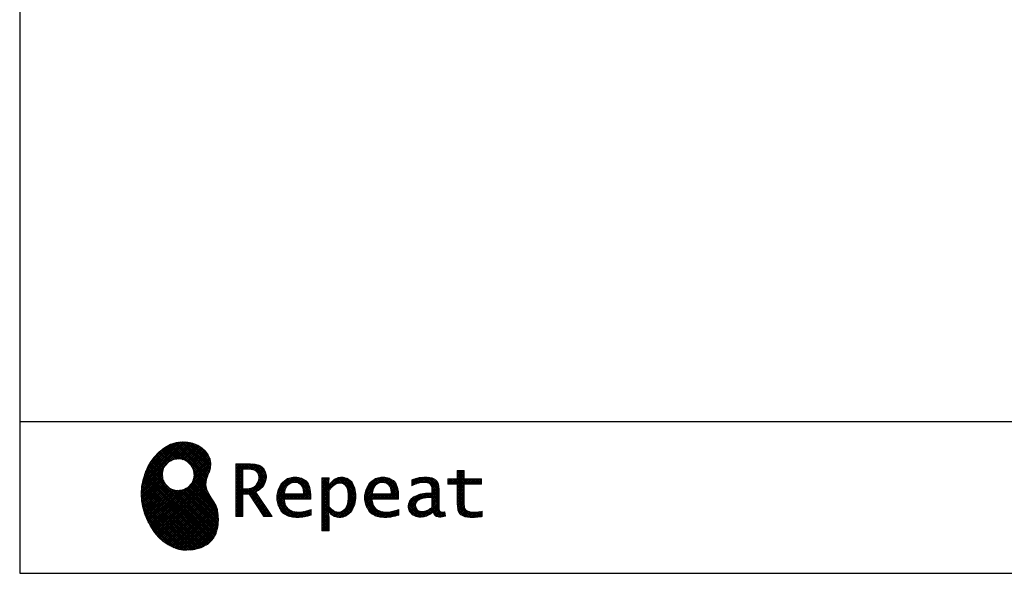
# Model space of a CAD drawing. Units: millimetres. Extents: x 210 to 8110, y 68 to 5608.
# Drawn here: x 210 to 2025, y 68 to 1088 of the extents above; entities that cross this region are included whole.
import ezdxf

# ---------------------------------------------------------------- set-up
doc = ezdxf.new("R2010")
doc.units = ezdxf.units.MM
doc.header["$LTSCALE"] = 5
doc.layers.add('レイヤ_1', color=7, linetype='Continuous', lineweight=9)
doc.layers.add('抽斗\u3000底', color=52, linetype='Continuous', lineweight=9)
pattern_1 = [(45, (631852.3431, 1550.8367), (-1.694074703, 1.694074703), []), (135, (631852.3431, 1550.8367), (-1.694074703, -1.694074703), [])]

# ---------------------------------------------------------------- blocks, each defined once
blk = doc.blocks.new('*G68')
at = {"layer": '抽斗\u3000底', "linetype": 'Continuous', "lineweight": 9}
h = blk.add_hatch(dxfattribs=at)
h.set_pattern_fill('', scale=0.05, style=0, pattern_type=2)
h.set_pattern_definition(pattern_1)
h.paths.add_polyline_path([(552.5, 292.5), (546, 298.6), (538.2, 303.6), (529.3, 307.3), (519.7, 309.5), (509.4, 310.1), (498.8, 308.7), (488, 305.4), (477.4, 299.7), (467, 291.6), (457.2, 280.9), (450.1, 270.9), (448.1, 267.3), (446.3, 264.2), (441.7, 254.3), (437.3, 241), (434.8, 227.6), (434, 214.2), (434.8, 201), (437, 188.2), (440.7, 175.8), (445.5, 164), (451.4, 153), (458.4, 143), (466.1, 134), (474.6, 126.2), (483.7, 119.8), (493.2, 114.9), (503.1, 111.6), (510.7, 110.3), (513.3, 110.2), (517.4, 110), (530, 110.8), (544.2, 114.3), (555.9, 120.5), (565, 129), (571.5, 139.7), (575.3, 152.4), (576.4, 166.8), (575.5, 178.8), (574.8, 182.8), (574.4, 185), (572.1, 191.6), (567.9, 199.4), (563.1, 206.8), (558.5, 214.1), (554.9, 221.8), (553.2, 230.5), (554.2, 240.5), (557.2, 249.7), (558.7, 252.5), (559.7, 254.6), (561.7, 261.2), (562.4, 269.7), (561, 277.9), (557.6, 285.6)], flags=0)
h.paths.add_polyline_path([(530.3, 257.6), (525.1, 267.5), (518.7, 273.6), (516.2, 275), (513.7, 276.4), (505.1, 278.4), (493.9, 277.4), (484, 272.2), (477.9, 265.8), (476.5, 263.3), (475.1, 260.8), (473.1, 252.2), (474.1, 241.1), (479.3, 231.1), (485.7, 225), (488.2, 223.6), (490.7, 222.3), (499.3, 220.2), (510.5, 221.2), (520.4, 226.4), (526.5, 232.8), (527.9, 235.3), (529.3, 237.8), (531.3, 246.4)], flags=0)
h = blk.add_hatch(dxfattribs=at)
h.set_pattern_fill('', scale=0.05, style=0, pattern_type=2)
h.set_pattern_definition(pattern_1)
h.paths.add_polyline_path([(663.7, 252.1), (661.7, 257.2), (661.1, 258.2), (660.6, 259.2), (657, 263.3), (652.7, 266.2), (651.6, 266.6), (650.6, 267.1), (643.7, 268.6), (634.9, 269.2), (632, 269.2), (608.4, 269.2), (608.4, 172.1), (621.4, 172.1), (621.4, 213.5), (633.1, 213.5), (659.7, 172.1), (675.3, 172.1), (645, 217.3), (646.4, 218), (650.4, 220.4), (654.7, 223.7), (658.1, 227.2), (660.1, 229.9), (660.6, 230.9), (661.3, 232.1), (663.6, 238.4), (664.6, 243.7), (664.6, 245.5), (664.6, 247.2)], flags=0)
h.paths.add_polyline_path([(650.8, 242.5), (650.8, 244.5), (650.8, 245.5), (650.3, 248.7), (649.2, 251.8), (648.9, 252.3), (648.6, 252.9), (646.5, 255.3), (643.7, 257.2), (643, 257.5), (642.3, 257.9), (637.5, 259), (631.4, 259.4), (629.3, 259.4), (621.4, 259.4), (621.4, 223.3), (628.2, 223.3), (629.5, 223.3), (633.5, 223.7), (638, 224.8), (641.9, 226.8), (644.4, 228.8), (645.1, 229.6), (646, 230.7), (649.4, 236.5)], flags=0)
h = blk.add_hatch(dxfattribs=at)
h.set_pattern_fill('', scale=0.05, style=0, pattern_type=2)
h.set_pattern_definition(pattern_1)
h.paths.add_polyline_path([(1061.1, 231.9), (1061.1, 241.6), (1029.5, 241.6), (1029.5, 257), (1016.5, 257), (1016.5, 241.6), (998.8, 241.6), (998.8, 231.9), (1016.5, 231.9), (1016.5, 197.6), (1016.5, 195.8), (1016.8, 190.4), (1017.5, 185.5), (1017.7, 184.6), (1017.8, 183.8), (1019.4, 179.9), (1021.7, 176.8), (1022.3, 176.2), (1023.2, 175.3), (1030.6, 171.9), (1040.4, 170.5), (1043.7, 170.5), (1048, 170.5), (1060.9, 171.8), (1062.5, 172.1), (1062.5, 181.9), (1061.2, 181.6), (1050.5, 180.3), (1046.5, 180.3), (1044.7, 180.3), (1039.5, 181), (1038.8, 181.1), (1038.2, 181.3), (1035.4, 182.3), (1032.9, 183.7), (1032.5, 184), (1032.2, 184.2), (1030.3, 186.9), (1030.2, 187.2), (1030.1, 187.5), (1029.7, 190.2), (1029.5, 194.2), (1029.5, 195.6), (1029.5, 231.9)], flags=0)
h = blk.add_hatch(dxfattribs=at)
h.set_pattern_fill('', scale=0.05, style=0, pattern_type=2)
h.set_pattern_definition(pattern_1)
h.paths.add_polyline_path([(738.6, 237), (737.3, 238.3), (729.5, 242.9), (720.7, 244.8), (717.7, 244.8), (714.3, 244.8), (703.9, 242.1), (694.7, 235.6), (693.1, 233.7), (691.6, 231.9), (686.2, 221.5), (683.8, 210.6), (683.8, 206.9), (683.8, 203.3), (686.1, 192.5), (691.4, 182.5), (692.9, 180.8), (694, 179.5), (698.1, 176.3), (704.8, 173.1), (712.8, 171.2), (719.8, 170.5), (722.2, 170.5), (724.6, 170.5), (731.2, 171.1), (732, 171.2), (732.8, 171.3), (741, 173.1), (741.8, 173.3), (742.1, 173.4), (744, 174), (746.4, 174.8), (747, 175), (747, 185.2), (744.9, 184.4), (734.9, 181.6), (726.7, 180.3), (723.9, 180.3), (721.5, 180.3), (714.2, 181.6), (707.2, 184.6), (705.9, 185.5), (704.7, 186.4), (700.1, 192.8), (697.8, 202), (697.6, 204.3), (746.6, 204.3), (746.6, 208.4), (746.6, 210.8), (746.1, 218), (744.6, 225.9), (742.1, 232.3), (739.7, 236)], flags=0)
h.paths.add_polyline_path([(731.6, 224.7), (730.2, 228), (728.8, 230.1), (728.2, 230.6), (727.4, 231.4), (723, 234), (718.1, 235.1), (716.5, 235.1), (714.8, 235.1), (709.7, 233.7), (704.8, 230.5), (704, 229.6), (703.2, 228.7), (700, 223), (698.2, 215.8), (698, 214.1), (732.8, 214.1), (732.8, 215.9), (732.8, 217.1), (732.5, 220.7)], flags=0)
h = blk.add_hatch(dxfattribs=at)
h.set_pattern_fill('', scale=0.05, style=0, pattern_type=2)
h.set_pattern_definition(pattern_1)
h.paths.add_polyline_path([(829.5, 213.6), (827.7, 224.3), (823.7, 233.8), (822.5, 235.3), (821.4, 236.9), (814.3, 242.5), (806.1, 244.8), (803.4, 244.8), (801.7, 244.8), (796.7, 243.9), (791.6, 241.7), (790.6, 241.1), (789.6, 240.5), (785.1, 236.4), (780.9, 231.1), (780.1, 229.8), (779.3, 229.8), (780.1, 243.2), (767.1, 243.2), (767.1, 146.1), (780.1, 146.1), (780.1, 170.5), (779.3, 180.3), (780.1, 180.3), (780.9, 179.3), (784.9, 175.4), (788.9, 172.8), (789.7, 172.5), (790.5, 172.1), (794.6, 171), (798.3, 170.5), (799.6, 170.5), (801.1, 170.5), (805.8, 171.2), (810.7, 172.9), (811.6, 173.4), (812.6, 173.9), (816.9, 176.9), (820.8, 180.9), (821.5, 181.8), (822.8, 183.6), (827.5, 194.2), (829.5, 206.1), (829.5, 210.1)], flags=0)
h.paths.add_polyline_path([(815.7, 211.7), (814.6, 220.5), (812.1, 227.2), (811.4, 228.2), (810.7, 229.1), (806.6, 232.4), (802.2, 233.9), (800.7, 233.9), (799.5, 233.9), (796, 233.1), (791.6, 231.2), (790.7, 230.6), (789.8, 230.1), (785.3, 226.4), (781, 221.5), (780.1, 220.2), (780.1, 190), (780.9, 189.2), (784.6, 185.8), (788.3, 183.1), (789.1, 182.7), (789.8, 182.3), (793.4, 180.9), (796.7, 180.3), (797.8, 180.3), (799.5, 180.3), (804.5, 181.9), (809.4, 185.7), (810.3, 186.8), (811.2, 187.9), (814.3, 195.5), (815.7, 205.4), (815.7, 208.8)], flags=0)
h = blk.add_hatch(dxfattribs=at)
h.set_pattern_fill('', scale=0.05, style=0, pattern_type=2)
h.set_pattern_definition(pattern_1)
h.paths.add_polyline_path([(900.4, 237), (899.1, 238.3), (891.2, 242.9), (882.4, 244.8), (879.5, 244.8), (876.1, 244.8), (865.7, 242.1), (856.5, 235.6), (854.9, 233.7), (853.4, 231.9), (848, 221.5), (845.6, 210.6), (845.6, 206.9), (845.6, 203.3), (847.9, 192.5), (853.2, 182.5), (854.7, 180.8), (855.8, 179.5), (859.9, 176.3), (866.5, 173.1), (874.6, 171.2), (881.6, 170.5), (884, 170.5), (886.4, 170.5), (892.9, 171.1), (893.8, 171.2), (894.6, 171.3), (902.8, 173.1), (903.6, 173.3), (903.9, 173.4), (905.8, 174), (908.2, 174.8), (908.8, 175), (908.8, 185.2), (906.7, 184.4), (896.7, 181.6), (888.5, 180.3), (885.7, 180.3), (883.3, 180.3), (876, 181.6), (869, 184.6), (867.7, 185.5), (866.5, 186.4), (861.9, 192.8), (859.5, 202), (859.4, 204.3), (908.4, 204.3), (908.4, 208.4), (908.4, 210.8), (907.9, 218), (906.4, 225.9), (903.9, 232.3), (901.5, 236)], flags=0)
h.paths.add_polyline_path([(893.4, 224.7), (892, 228), (890.5, 230.1), (890, 230.6), (889.2, 231.4), (884.7, 234), (879.9, 235.1), (878.3, 235.1), (876.6, 235.1), (871.4, 233.7), (866.6, 230.5), (865.8, 229.6), (864.9, 228.7), (861.8, 223), (860, 215.8), (859.8, 214.1), (894.6, 214.1), (894.6, 215.9), (894.6, 217.1), (894.3, 220.7)], flags=0)
h = blk.add_hatch(dxfattribs=at)
h.set_pattern_fill('', scale=0.05, style=0, pattern_type=2)
h.set_pattern_definition(pattern_1)
h.paths.add_polyline_path([(977.9, 238.8), (976.9, 239.8), (970.1, 243.3), (961.2, 244.8), (958.2, 244.8), (955.3, 244.8), (947.4, 244), (946.5, 243.9), (945.6, 243.7), (940.2, 242.4), (933.9, 240.4), (932.5, 239.9), (932.5, 228.8), (933.7, 229.4), (939.4, 232), (944.5, 233.7), (945.4, 233.9), (946.3, 234.1), (953.2, 235.1), (955.6, 235.1), (957.1, 235.1), (961.1, 234.5), (961.5, 234.4), (962, 234.3), (966.1, 232.2), (966.5, 231.9), (966.8, 231.6), (969, 228.2), (969.1, 227.8), (969.2, 227.4), (969.7, 224.9), (969.9, 222.1), (969.9, 221.1), (969.9, 215.1), (961.9, 215.1), (958.3, 215.1), (947.2, 213.4), (937.5, 209.3), (935.9, 208.2), (934.8, 207.4), (931.7, 204.5), (928.7, 200.3), (926.9, 195.7), (926.3, 191.8), (926.3, 190.5), (926.3, 189.5), (926.7, 186.4), (927.9, 182.7), (930, 179.3), (932, 177), (932.8, 176.4), (933.9, 175.5), (940, 172.3), (946.5, 170.9), (948.7, 170.9), (950.1, 170.9), (954.2, 171.5), (958.9, 172.7), (959.8, 173.1), (960.8, 173.4), (965.7, 176.1), (970.9, 179.8), (972, 180.8), (972.3, 179.7), (974.4, 175.6), (977, 172.9), (977.5, 172.6), (978.1, 172.4), (981.1, 171.3), (983.9, 170.9), (984.8, 170.9), (985.9, 170.9), (989, 171.4), (993.6, 172.7), (994.7, 173), (993.5, 180.8), (993, 180.7), (991, 180.3), (989.8, 180.1), (989.4, 180.1), (988.6, 180.1), (986.6, 180.6), (986.4, 180.7), (986.2, 180.8), (984.4, 182.3), (984.3, 182.5), (984.1, 182.7), (983.1, 185.4), (983, 185.7), (983, 186), (982.9, 189.9), (982.9, 191.2), (982.9, 221), (982.9, 222.4), (982.6, 226.6), (982.1, 230.5), (981.9, 231.2), (981.8, 231.9), (980.4, 235.2), (978.4, 238.2)], flags=0)
h.paths.add_polyline_path([(969.9, 189.2), (969.9, 207.1), (966, 207.1), (963.1, 207.1), (954.2, 206.1), (947.1, 203.8), (946, 203.2), (945.3, 202.7), (943.3, 201.1), (941.3, 198.6), (940.1, 195.8), (939.7, 193.5), (939.7, 192.7), (939.7, 191.6), (940.5, 188.4), (942.3, 185.3), (942.8, 184.7), (943.3, 184.1), (946.7, 182.2), (950.7, 181.3), (952, 181.3), (953.1, 181.3), (956.3, 181.8), (960, 182.9), (960.7, 183.3), (961.5, 183.6), (965.2, 185.7), (969.1, 188.5)], flags=0)
at = {"layer": '抽斗\u3000底', "color": 52, "linetype": 'Continuous', "lineweight": 9}
for p, q in [((498.8, 308.7), (488, 305.4)), ((509.4, 310.1), (498.8, 308.7)), ((519.7, 309.5), (509.4, 310.1)), ((529.3, 307.3), (519.7, 309.5)), ((467, 291.6), (457.2, 280.9)), ((477.4, 299.7), (467, 291.6)), ((488, 305.4), (477.4, 299.7)), ((538.2, 303.6), (529.3, 307.3)), ((546, 298.6), (538.2, 303.6)), ((552.5, 292.5), (546, 298.6)), ((557.6, 285.6), (552.5, 292.5)), ((457.2, 280.9), (450.1, 270.9)), ((477.9, 265.8), (484, 272.2)), ((484, 272.2), (493.9, 277.4)), ((493.9, 277.4), (505.1, 278.4)), ((505.1, 278.4), (513.7, 276.4)), ((513.7, 276.4), (516.2, 275)), ((516.2, 275), (518.7, 273.6)), ((518.7, 273.6), (525.1, 267.5)), ((561, 277.9), (557.6, 285.6)), ((562.4, 269.7), (561, 277.9)), ((441.7, 254.3), (437.3, 241)), ((446.3, 264.2), (441.7, 254.3)), ((448.1, 267.3), (446.3, 264.2)), ((450.1, 270.9), (448.1, 267.3)), ((473.1, 252.2), (475.1, 260.8)), ((475.1, 260.8), (476.5, 263.3)), ((476.5, 263.3), (477.9, 265.8)), ((525.1, 267.5), (530.3, 257.6)), ((530.3, 257.6), (531.3, 246.4)), ((558.7, 252.5), (559.7, 254.6)), ((559.7, 254.6), (561.7, 261.2)), ((561.7, 261.2), (562.4, 269.7)), ((632, 269.2), (608.4, 269.2)), ((608.4, 269.2), (608.4, 172.1)), ((621.4, 259.4), (629.3, 259.4)), ((621.4, 223.3), (621.4, 259.4)), ((629.3, 259.4), (631.4, 259.4)), ((631.4, 259.4), (637.5, 259)), ((634.9, 269.2), (632, 269.2)), ((643.7, 268.6), (634.9, 269.2)), ((637.5, 259), (642.3, 257.9)), ((642.3, 257.9), (643, 257.5)), ((643, 257.5), (643.7, 257.2)), ((650.6, 267.1), (643.7, 268.6)), ((643.7, 257.2), (646.5, 255.3)), ((646.5, 255.3), (648.6, 252.9)), ((651.6, 266.6), (650.6, 267.1)), ((652.7, 266.2), (651.6, 266.6)), ((657, 263.3), (652.7, 266.2)), ((660.6, 259.2), (657, 263.3)), ((661.1, 258.2), (660.6, 259.2)), ((661.7, 257.2), (661.1, 258.2)), ((663.7, 252.1), (661.7, 257.2)), ((1016.5, 241.6), (1016.5, 257)), ((1016.5, 257), (1029.5, 257)), ((1029.5, 257), (1029.5, 241.6)), ((437.3, 241), (434.8, 227.6)), ((474.1, 241.1), (473.1, 252.2)), ((479.3, 231.1), (474.1, 241.1)), ((529.3, 237.8), (527.9, 235.3)), ((531.3, 246.4), (529.3, 237.8)), ((553.2, 230.5), (554.2, 240.5)), ((554.2, 240.5), (557.2, 249.7)), ((557.2, 249.7), (558.7, 252.5)), ((649.4, 236.5), (646, 230.7)), ((648.6, 252.9), (648.9, 252.3)), ((648.9, 252.3), (649.2, 251.8)), ((649.2, 251.8), (650.3, 248.7)), ((650.8, 242.5), (649.4, 236.5)), ((650.3, 248.7), (650.8, 245.5)), ((650.8, 245.5), (650.8, 244.5)), ((650.8, 244.5), (650.8, 242.5)), ((661.3, 232.1), (663.6, 238.4)), ((663.6, 238.4), (664.6, 243.7)), ((664.6, 247.2), (663.7, 252.1)), ((664.6, 245.5), (664.6, 247.2)), ((664.6, 243.7), (664.6, 245.5)), ((703.9, 242.1), (694.7, 235.6)), ((714.3, 244.8), (703.9, 242.1)), ((717.7, 244.8), (714.3, 244.8)), ((720.7, 244.8), (717.7, 244.8)), ((729.5, 242.9), (720.7, 244.8)), ((737.3, 238.3), (729.5, 242.9)), ((738.6, 237), (737.3, 238.3)), ((739.7, 236), (738.6, 237)), ((742.1, 232.3), (739.7, 236)), ((780.1, 243.2), (767.1, 243.2)), ((767.1, 243.2), (767.1, 146.1)), ((779.3, 229.8), (780.1, 243.2)), ((785.1, 236.4), (780.9, 231.1)), ((789.6, 240.5), (785.1, 236.4)), ((790.6, 241.1), (789.6, 240.5)), ((791.6, 241.7), (790.6, 241.1)), ((796.7, 243.9), (791.6, 241.7)), ((801.7, 244.8), (796.7, 243.9)), ((803.4, 244.8), (801.7, 244.8)), ((806.1, 244.8), (803.4, 244.8)), ((814.3, 242.5), (806.1, 244.8)), ((821.4, 236.9), (814.3, 242.5)), ((822.5, 235.3), (821.4, 236.9)), ((865.7, 242.1), (856.5, 235.6)), ((876.1, 244.8), (865.7, 242.1)), ((879.5, 244.8), (876.1, 244.8)), ((882.4, 244.8), (879.5, 244.8)), ((891.2, 242.9), (882.4, 244.8)), ((899.1, 238.3), (891.2, 242.9)), ((900.4, 237), (899.1, 238.3)), ((901.5, 236), (900.4, 237)), ((903.9, 232.3), (901.5, 236)), ((933.9, 240.4), (932.5, 239.9)), ((932.5, 239.9), (932.5, 228.8)), ((940.2, 242.4), (933.9, 240.4)), ((945.6, 243.7), (940.2, 242.4)), ((946.5, 243.9), (945.6, 243.7)), ((947.4, 244), (946.5, 243.9)), ((955.3, 244.8), (947.4, 244)), ((958.2, 244.8), (955.3, 244.8)), ((961.2, 244.8), (958.2, 244.8)), ((970.1, 243.3), (961.2, 244.8)), ((976.9, 239.8), (970.1, 243.3)), ((977.9, 238.8), (976.9, 239.8)), ((978.4, 238.2), (977.9, 238.8)), ((980.4, 235.2), (978.4, 238.2)), ((998.8, 231.9), (998.8, 241.6)), ((998.8, 241.6), (1016.5, 241.6)), ((1029.5, 241.6), (1061.1, 241.6)), ((1061.1, 241.6), (1061.1, 231.9)), ((434.8, 227.6), (434, 214.2)), ((485.7, 225), (479.3, 231.1)), ((488.2, 223.6), (485.7, 225)), ((490.7, 222.3), (488.2, 223.6)), ((499.3, 220.2), (490.7, 222.3)), ((510.5, 221.2), (499.3, 220.2)), ((520.4, 226.4), (510.5, 221.2)), ((526.5, 232.8), (520.4, 226.4)), ((527.9, 235.3), (526.5, 232.8)), ((554.9, 221.8), (553.2, 230.5)), ((558.5, 214.1), (554.9, 221.8)), ((628.2, 223.3), (621.4, 223.3)), ((629.5, 223.3), (628.2, 223.3)), ((633.5, 223.7), (629.5, 223.3)), ((638, 224.8), (633.5, 223.7)), ((641.9, 226.8), (638, 224.8)), ((644.4, 228.8), (641.9, 226.8)), ((645.1, 229.6), (644.4, 228.8)), ((645, 217.3), (646.4, 218)), ((646, 230.7), (645.1, 229.6)), ((646.4, 218), (650.4, 220.4)), ((650.4, 220.4), (654.7, 223.7)), ((654.7, 223.7), (658.1, 227.2)), ((658.1, 227.2), (660.1, 229.9)), ((660.1, 229.9), (660.6, 230.9)), ((660.6, 230.9), (661.3, 232.1)), ((686.2, 221.5), (683.8, 210.6)), ((691.6, 231.9), (686.2, 221.5)), ((693.1, 233.7), (691.6, 231.9)), ((694.7, 235.6), (693.1, 233.7)), ((698.2, 215.8), (700, 223)), ((700, 223), (703.2, 228.7)), ((703.2, 228.7), (704, 229.6)), ((704, 229.6), (704.8, 230.5)), ((704.8, 230.5), (709.7, 233.7)), ((709.7, 233.7), (714.8, 235.1)), ((714.8, 235.1), (716.5, 235.1)), ((716.5, 235.1), (718.1, 235.1)), ((718.1, 235.1), (723, 234)), ((723, 234), (727.4, 231.4)), ((727.4, 231.4), (728.2, 230.6)), ((728.2, 230.6), (728.8, 230.1)), ((728.8, 230.1), (730.2, 228)), ((730.2, 228), (731.6, 224.7)), ((731.6, 224.7), (732.5, 220.7)), ((732.5, 220.7), (732.8, 217.1)), ((744.6, 225.9), (742.1, 232.3)), ((746.1, 218), (744.6, 225.9)), ((746.6, 210.8), (746.1, 218)), ((780.1, 229.8), (779.3, 229.8)), ((780.9, 231.1), (780.1, 229.8)), ((780.1, 220.2), (781, 221.5)), ((780.1, 190), (780.1, 220.2)), ((781, 221.5), (785.3, 226.4)), ((785.3, 226.4), (789.8, 230.1)), ((789.8, 230.1), (790.7, 230.6)), ((790.7, 230.6), (791.6, 231.2)), ((791.6, 231.2), (796, 233.1)), ((796, 233.1), (799.5, 233.9)), ((799.5, 233.9), (800.7, 233.9)), ((800.7, 233.9), (802.2, 233.9)), ((802.2, 233.9), (806.6, 232.4)), ((806.6, 232.4), (810.7, 229.1)), ((810.7, 229.1), (811.4, 228.2)), ((811.4, 228.2), (812.1, 227.2)), ((812.1, 227.2), (814.6, 220.5)), ((814.6, 220.5), (815.7, 211.7)), ((823.7, 233.8), (822.5, 235.3)), ((827.7, 224.3), (823.7, 233.8)), ((829.5, 213.6), (827.7, 224.3)), ((848, 221.5), (845.6, 210.6)), ((853.4, 231.9), (848, 221.5)), ((854.9, 233.7), (853.4, 231.9)), ((856.5, 235.6), (854.9, 233.7)), ((860, 215.8), (861.8, 223)), ((861.8, 223), (864.9, 228.7)), ((864.9, 228.7), (865.8, 229.6)), ((865.8, 229.6), (866.6, 230.5)), ((866.6, 230.5), (871.4, 233.7)), ((871.4, 233.7), (876.6, 235.1)), ((876.6, 235.1), (878.3, 235.1)), ((878.3, 235.1), (879.9, 235.1)), ((879.9, 235.1), (884.7, 234)), ((884.7, 234), (889.2, 231.4)), ((889.2, 231.4), (890, 230.6)), ((890, 230.6), (890.5, 230.1)), ((890.5, 230.1), (892, 228)), ((892, 228), (893.4, 224.7)), ((893.4, 224.7), (894.3, 220.7)), ((894.3, 220.7), (894.6, 217.1)), ((906.4, 225.9), (903.9, 232.3)), ((907.9, 218), (906.4, 225.9)), ((908.4, 210.8), (907.9, 218)), ((932.5, 228.8), (933.7, 229.4)), ((933.7, 229.4), (939.4, 232)), ((939.4, 232), (944.5, 233.7)), ((944.5, 233.7), (945.4, 233.9)), ((945.4, 233.9), (946.3, 234.1)), ((946.3, 234.1), (953.2, 235.1)), ((953.2, 235.1), (955.6, 235.1)), ((955.6, 235.1), (957.1, 235.1)), ((957.1, 235.1), (961.1, 234.5)), ((961.1, 234.5), (961.5, 234.4)), ((961.5, 234.4), (962, 234.3)), ((962, 234.3), (966.1, 232.2)), ((966.1, 232.2), (966.5, 231.9)), ((966.5, 231.9), (966.8, 231.6)), ((966.8, 231.6), (969, 228.2)), ((969, 228.2), (969.1, 227.8)), ((969.1, 227.8), (969.2, 227.4)), ((969.2, 227.4), (969.7, 224.9)), ((969.7, 224.9), (969.9, 222.1)), ((969.9, 222.1), (969.9, 221.1)), ((969.9, 221.1), (969.9, 215.1)), ((981.8, 231.9), (980.4, 235.2)), ((981.9, 231.2), (981.8, 231.9)), ((982.1, 230.5), (981.9, 231.2)), ((982.6, 226.6), (982.1, 230.5)), ((982.9, 222.4), (982.6, 226.6)), ((982.9, 221), (982.9, 222.4)), ((982.9, 191.2), (982.9, 221)), ((1016.5, 231.9), (998.8, 231.9)), ((1016.5, 197.6), (1016.5, 231.9)), ((1061.1, 231.9), (1029.5, 231.9)), ((1029.5, 231.9), (1029.5, 195.6)), ((434, 214.2), (434.8, 201)), ((434.8, 201), (437, 188.2)), ((563.1, 206.8), (558.5, 214.1)), ((567.9, 199.4), (563.1, 206.8)), ((621.4, 172.1), (621.4, 213.5)), ((621.4, 213.5), (633.1, 213.5)), ((633.1, 213.5), (659.7, 172.1)), ((675.3, 172.1), (645, 217.3)), ((683.8, 210.6), (683.8, 206.9)), ((683.8, 206.9), (683.8, 203.3)), ((683.8, 203.3), (686.1, 192.5)), ((697.8, 202), (697.6, 204.3)), ((697.6, 204.3), (746.6, 204.3)), ((700.1, 192.8), (697.8, 202)), ((698, 214.1), (698.2, 215.8)), ((732.8, 214.1), (698, 214.1)), ((732.8, 217.1), (732.8, 215.9)), ((732.8, 215.9), (732.8, 214.1)), ((746.6, 208.4), (746.6, 210.8)), ((746.6, 204.3), (746.6, 208.4)), ((815.7, 205.4), (814.3, 195.5)), ((815.7, 211.7), (815.7, 208.8)), ((815.7, 208.8), (815.7, 205.4)), ((827.5, 194.2), (829.5, 206.1)), ((829.5, 210.1), (829.5, 213.6)), ((829.5, 206.1), (829.5, 210.1)), ((845.6, 210.6), (845.6, 206.9)), ((845.6, 206.9), (845.6, 203.3)), ((845.6, 203.3), (847.9, 192.5)), ((859.5, 202), (859.4, 204.3)), ((859.4, 204.3), (908.4, 204.3)), ((861.9, 192.8), (859.5, 202)), ((859.8, 214.1), (860, 215.8)), ((894.6, 214.1), (859.8, 214.1)), ((894.6, 217.1), (894.6, 215.9)), ((894.6, 215.9), (894.6, 214.1)), ((908.4, 208.4), (908.4, 210.8)), ((908.4, 204.3), (908.4, 208.4)), ((928.7, 200.3), (926.9, 195.7)), ((931.7, 204.5), (928.7, 200.3)), ((934.8, 207.4), (931.7, 204.5)), ((935.9, 208.2), (934.8, 207.4)), ((937.5, 209.3), (935.9, 208.2)), ((947.2, 213.4), (937.5, 209.3)), ((941.3, 198.6), (943.3, 201.1)), ((943.3, 201.1), (945.3, 202.7)), ((945.3, 202.7), (946, 203.2)), ((946, 203.2), (947.1, 203.8)), ((947.1, 203.8), (954.2, 206.1)), ((958.3, 215.1), (947.2, 213.4)), ((954.2, 206.1), (963.1, 207.1)), ((961.9, 215.1), (958.3, 215.1)), ((969.9, 215.1), (961.9, 215.1)), ((963.1, 207.1), (966, 207.1)), ((966, 207.1), (969.9, 207.1)), ((969.9, 207.1), (969.9, 189.2)), ((437, 188.2), (440.7, 175.8)), ((572.1, 191.6), (567.9, 199.4)), ((574.4, 185), (572.1, 191.6)), ((574.8, 182.8), (574.4, 185)), ((575.5, 178.8), (574.8, 182.8)), ((686.1, 192.5), (691.4, 182.5)), ((691.4, 182.5), (692.9, 180.8)), ((704.7, 186.4), (700.1, 192.8)), ((705.9, 185.5), (704.7, 186.4)), ((707.2, 184.6), (705.9, 185.5)), ((714.2, 181.6), (707.2, 184.6)), ((721.5, 180.3), (714.2, 181.6)), ((734.9, 181.6), (726.7, 180.3)), ((744.9, 184.4), (734.9, 181.6)), ((747, 185.2), (744.9, 184.4)), ((747, 175), (747, 185.2)), ((780.9, 189.2), (780.1, 190)), ((784.6, 185.8), (780.9, 189.2)), ((788.3, 183.1), (784.6, 185.8)), ((789.1, 182.7), (788.3, 183.1)), ((789.8, 182.3), (789.1, 182.7)), ((793.4, 180.9), (789.8, 182.3)), ((804.5, 181.9), (799.5, 180.3)), ((809.4, 185.7), (804.5, 181.9)), ((810.3, 186.8), (809.4, 185.7)), ((811.2, 187.9), (810.3, 186.8)), ((814.3, 195.5), (811.2, 187.9)), ((820.8, 180.9), (821.5, 181.8)), ((821.5, 181.8), (822.8, 183.6)), ((822.8, 183.6), (827.5, 194.2)), ((847.9, 192.5), (853.2, 182.5)), ((853.2, 182.5), (854.7, 180.8)), ((866.5, 186.4), (861.9, 192.8)), ((867.7, 185.5), (866.5, 186.4)), ((869, 184.6), (867.7, 185.5)), ((876, 181.6), (869, 184.6)), ((883.3, 180.3), (876, 181.6)), ((896.7, 181.6), (888.5, 180.3)), ((906.7, 184.4), (896.7, 181.6)), ((908.8, 185.2), (906.7, 184.4)), ((908.8, 175), (908.8, 185.2)), ((926.9, 195.7), (926.3, 191.8)), ((926.3, 191.8), (926.3, 190.5)), ((926.3, 190.5), (926.3, 189.5)), ((926.3, 189.5), (926.7, 186.4)), ((926.7, 186.4), (927.9, 182.7)), ((927.9, 182.7), (930, 179.3)), ((939.7, 193.5), (940.1, 195.8)), ((939.7, 192.7), (939.7, 193.5)), ((939.7, 191.6), (939.7, 192.7)), ((940.5, 188.4), (939.7, 191.6)), ((940.1, 195.8), (941.3, 198.6)), ((942.3, 185.3), (940.5, 188.4)), ((942.8, 184.7), (942.3, 185.3)), ((943.3, 184.1), (942.8, 184.7)), ((946.7, 182.2), (943.3, 184.1)), ((950.7, 181.3), (946.7, 182.2)), ((956.3, 181.8), (953.1, 181.3)), ((960, 182.9), (956.3, 181.8)), ((960.7, 183.3), (960, 182.9)), ((961.5, 183.6), (960.7, 183.3)), ((965.2, 185.7), (961.5, 183.6)), ((969.1, 188.5), (965.2, 185.7)), ((969.9, 189.2), (969.1, 188.5)), ((982.9, 189.9), (982.9, 191.2)), ((983, 186), (982.9, 189.9)), ((983, 185.7), (983, 186)), ((983.1, 185.4), (983, 185.7)), ((984.1, 182.7), (983.1, 185.4)), ((984.3, 182.5), (984.1, 182.7)), ((984.4, 182.3), (984.3, 182.5)), ((986.2, 180.8), (984.4, 182.3)), ((1016.5, 195.8), (1016.5, 197.6)), ((1016.8, 190.4), (1016.5, 195.8)), ((1017.5, 185.5), (1016.8, 190.4)), ((1017.7, 184.6), (1017.5, 185.5)), ((1017.8, 183.8), (1017.7, 184.6)), ((1019.4, 179.9), (1017.8, 183.8)), ((1029.5, 195.6), (1029.5, 194.2)), ((1029.5, 194.2), (1029.7, 190.2)), ((1029.7, 190.2), (1030.1, 187.5)), ((1030.1, 187.5), (1030.2, 187.2)), ((1030.2, 187.2), (1030.3, 186.9)), ((1030.3, 186.9), (1032.2, 184.2)), ((1032.2, 184.2), (1032.5, 184)), ((1032.5, 184), (1032.9, 183.7)), ((1032.9, 183.7), (1035.4, 182.3)), ((1035.4, 182.3), (1038.2, 181.3)), ((1050.5, 180.3), (1061.2, 181.6)), ((1061.2, 181.6), (1062.5, 181.9)), ((1062.5, 181.9), (1062.5, 172.1)), ((440.7, 175.8), (445.5, 164)), ((445.5, 164), (451.4, 153)), ((575.3, 152.4), (576.4, 166.8)), ((576.4, 166.8), (575.5, 178.8)), ((608.4, 172.1), (621.4, 172.1)), ((659.7, 172.1), (675.3, 172.1)), ((692.9, 180.8), (694, 179.5)), ((694, 179.5), (698.1, 176.3)), ((698.1, 176.3), (704.8, 173.1)), ((704.8, 173.1), (712.8, 171.2)), ((712.8, 171.2), (719.8, 170.5)), ((719.8, 170.5), (722.2, 170.5)), ((723.9, 180.3), (721.5, 180.3)), ((722.2, 170.5), (724.6, 170.5)), ((726.7, 180.3), (723.9, 180.3)), ((724.6, 170.5), (731.2, 171.1)), ((731.2, 171.1), (732, 171.2)), ((732, 171.2), (732.8, 171.3)), ((732.8, 171.3), (741, 173.1)), ((741, 173.1), (741.8, 173.3)), ((741.8, 173.3), (742.1, 173.4)), ((742.1, 173.4), (744, 174)), ((744, 174), (746.4, 174.8)), ((746.4, 174.8), (747, 175)), ((780.1, 170.5), (779.3, 180.3)), ((779.3, 180.3), (780.1, 180.3)), ((780.1, 180.3), (780.9, 179.3)), ((780.1, 146.1), (780.1, 170.5)), ((780.9, 179.3), (784.9, 175.4)), ((784.9, 175.4), (788.9, 172.8)), ((788.9, 172.8), (789.7, 172.5)), ((789.7, 172.5), (790.5, 172.1)), ((790.5, 172.1), (794.6, 171)), ((796.7, 180.3), (793.4, 180.9)), ((794.6, 171), (798.3, 170.5)), ((797.8, 180.3), (796.7, 180.3)), ((799.5, 180.3), (797.8, 180.3)), ((798.3, 170.5), (799.6, 170.5)), ((799.6, 170.5), (801.1, 170.5)), ((801.1, 170.5), (805.8, 171.2)), ((805.8, 171.2), (810.7, 172.9)), ((810.7, 172.9), (811.6, 173.4)), ((811.6, 173.4), (812.6, 173.9)), ((812.6, 173.9), (816.9, 176.9)), ((816.9, 176.9), (820.8, 180.9)), ((854.7, 180.8), (855.8, 179.5)), ((855.8, 179.5), (859.9, 176.3)), ((859.9, 176.3), (866.5, 173.1)), ((866.5, 173.1), (874.6, 171.2)), ((874.6, 171.2), (881.6, 170.5)), ((881.6, 170.5), (884, 170.5)), ((885.7, 180.3), (883.3, 180.3)), ((884, 170.5), (886.4, 170.5)), ((888.5, 180.3), (885.7, 180.3)), ((886.4, 170.5), (892.9, 171.1)), ((892.9, 171.1), (893.8, 171.2)), ((893.8, 171.2), (894.6, 171.3)), ((894.6, 171.3), (902.8, 173.1)), ((902.8, 173.1), (903.6, 173.3)), ((903.6, 173.3), (903.9, 173.4)), ((903.9, 173.4), (905.8, 174)), ((905.8, 174), (908.2, 174.8)), ((908.2, 174.8), (908.8, 175)), ((930, 179.3), (932, 177)), ((932, 177), (932.8, 176.4)), ((932.8, 176.4), (933.9, 175.5)), ((933.9, 175.5), (940, 172.3)), ((940, 172.3), (946.5, 170.9)), ((946.5, 170.9), (948.7, 170.9)), ((948.7, 170.9), (950.1, 170.9)), ((950.1, 170.9), (954.2, 171.5)), ((952, 181.3), (950.7, 181.3)), ((953.1, 181.3), (952, 181.3)), ((954.2, 171.5), (958.9, 172.7)), ((958.9, 172.7), (959.8, 173.1)), ((959.8, 173.1), (960.8, 173.4)), ((960.8, 173.4), (965.7, 176.1)), ((965.7, 176.1), (970.9, 179.8)), ((970.9, 179.8), (972, 180.8)), ((972, 180.8), (972.3, 179.7)), ((972.3, 179.7), (974.4, 175.6)), ((974.4, 175.6), (977, 172.9)), ((977, 172.9), (977.5, 172.6)), ((977.5, 172.6), (978.1, 172.4)), ((978.1, 172.4), (981.1, 171.3)), ((981.1, 171.3), (983.9, 170.9)), ((983.9, 170.9), (984.8, 170.9)), ((984.8, 170.9), (985.9, 170.9)), ((985.9, 170.9), (989, 171.4)), ((986.4, 180.7), (986.2, 180.8)), ((986.6, 180.6), (986.4, 180.7)), ((988.6, 180.1), (986.6, 180.6)), ((989.4, 180.1), (988.6, 180.1)), ((989, 171.4), (993.6, 172.7)), ((989.8, 180.1), (989.4, 180.1)), ((991, 180.3), (989.8, 180.1)), ((993, 180.7), (991, 180.3)), ((993.5, 180.8), (993, 180.7)), ((994.7, 173), (993.5, 180.8)), ((993.6, 172.7), (994.7, 173)), ((1021.7, 176.8), (1019.4, 179.9)), ((1022.3, 176.2), (1021.7, 176.8)), ((1023.2, 175.3), (1022.3, 176.2)), ((1030.6, 171.9), (1023.2, 175.3)), ((1040.4, 170.5), (1030.6, 171.9)), ((1038.2, 181.3), (1038.8, 181.1)), ((1038.8, 181.1), (1039.5, 181)), ((1039.5, 181), (1044.7, 180.3)), ((1043.7, 170.5), (1040.4, 170.5)), ((1048, 170.5), (1043.7, 170.5)), ((1044.7, 180.3), (1046.5, 180.3)), ((1046.5, 180.3), (1050.5, 180.3)), ((1060.9, 171.8), (1048, 170.5)), ((1062.5, 172.1), (1060.9, 171.8)), ((451.4, 153), (458.4, 143)), ((571.5, 139.7), (575.3, 152.4)), ((767.1, 146.1), (780.1, 146.1)), ((458.4, 143), (466.1, 134)), ((466.1, 134), (474.6, 126.2)), ((555.9, 120.5), (565, 129)), ((565, 129), (571.5, 139.7)), ((474.6, 126.2), (483.7, 119.8)), ((483.7, 119.8), (493.2, 114.9)), ((493.2, 114.9), (503.1, 111.6)), ((503.1, 111.6), (510.7, 110.3)), ((510.7, 110.3), (513.3, 110.2)), ((513.3, 110.2), (517.4, 110)), ((517.4, 110), (530, 110.8)), ((530, 110.8), (544.2, 114.3)), ((544.2, 114.3), (555.9, 120.5))]:
    blk.add_line(p, q, dxfattribs=at)

msp = doc.modelspace()

# ---------------------------------------------------------------- linework, layer by layer
at = {"layer": 'レイヤ_1', "color": 7, "linetype": 'Continuous', "lineweight": 30}
for p, q in [((210, 5607.5), (210, 67.5)), ((210, 347.5), (8110, 347.5)), ((210, 67.5), (8110, 67.5))]:
    msp.add_line(p, q, dxfattribs=at)

# ---------------------------------------------------------------- block references
msp.add_blockref('*G68', (0, 0))

doc.saveas('drawing.dxf')
